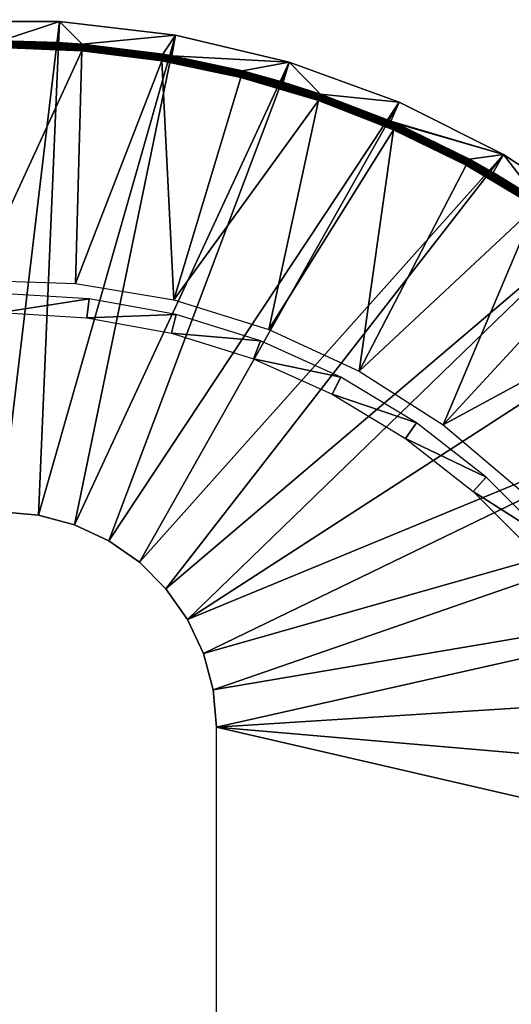
# Model space of a CAD drawing. Extents: x 0 to 551, y 0 to 1621.
# Drawn here: x 15 to 22, y 206 to 220 of the extents above; entities that cross this region are included whole.
import ezdxf

# ---------------------------------------------------------------- set-up
doc = ezdxf.new("R2010")
doc.units = 0
doc.header["$MEASUREMENT"] = 0

msp = doc.modelspace()

# ---------------------------------------------------------------- linework, layer by layer
for points in [[(2.499998, 93.12516, 38), (2.499998, 1618.125, 38), (27.5, 118.125198, 38)], [(27.5, 118.125198, 38), (2.499998, 1618.125, 38), (27.5, 1593.125, 38)], [(2.499998, 93.12516, 68), (27.5, 1593.125, 68), (2.499998, 1618.125, 68)], [(2.499998, 1618.125, 66.5), (27.5, 1593.125, 66.5), (2.499998, 93.12516, 66.5)], [(27.5, 118.125198, 68), (27.5, 1593.125, 68), (2.499998, 93.12516, 68)], [(2.499998, 93.12516, 66.5), (27.5, 1593.125, 66.5), (27.5, 118.125198, 66.5)], [(14.99999, 213.125198), (14.14526, 220.300293), (15.85472, 220.300293)], [(14.14526, 220.300293), (14.99999, 220.020599, 34.900871), (15.85472, 220.300293)], [(14.99999, 213.125198), (15.85472, 220.300293), (15.54698, 213.077301)], [(15.85472, 220.300293), (14.99999, 220.020599, 34.900871), (15.83701, 219.996307, 34.900871)], [(15.54698, 213.077301), (15.85472, 220.300293), (17.55261, 220.101807)], [(15.85472, 220.300293), (15.83701, 219.996307, 34.900871), (16.18874, 219.971405, 34.900871)], [(17.55261, 220.101807), (15.85472, 220.300293), (16.18874, 219.971405, 34.900871)], [(15.54698, 213.077301), (17.55261, 220.101807), (16.077339, 212.935196)], [(16.077339, 212.935196), (17.55261, 220.101807), (19.216, 219.707596)], [(16.18874, 219.971405, 34.900871), (17.36939, 219.824295, 34.900871), (17.55261, 220.101807)], [(17.55261, 220.101807), (17.36939, 219.824295, 34.900871), (17.499741, 219.801895, 34.900871)], [(17.55261, 220.101807), (17.499741, 219.801895, 34.900871), (19.216, 219.707596)], [(14.6358, 216.519104, 35), (16.180519, 219.871796, 35), (14.99999, 219.920593, 35)], [(15.83701, 219.996307, 34.900871), (14.99999, 220.020599, 34.900871), (14.99999, 220.018997, 34.918129)], [(16.18862, 219.969803, 34.918129), (15.83701, 219.996307, 34.900871), (14.99999, 220.018997, 34.918129)], [(16.18862, 219.969803, 34.918129), (14.99999, 220.018997, 34.918129), (16.188259, 219.965195, 34.934841)], [(16.188259, 219.965195, 34.934841), (14.99999, 220.018997, 34.918129), (14.99999, 220.014297, 34.934841)], [(16.188259, 219.965195, 34.934841), (14.99999, 220.014297, 34.934841), (16.187611, 219.957794, 34.9505)], [(16.187611, 219.957794, 34.9505), (14.99999, 220.014297, 34.934841), (14.99999, 220.006897, 34.9505)], [(16.187611, 219.957794, 34.9505), (14.99999, 220.006897, 34.9505), (16.186831, 219.9478, 34.964649)], [(16.186831, 219.9478, 34.964649), (14.99999, 220.006897, 34.9505), (14.99999, 219.996902, 34.964649)], [(16.186831, 219.9478, 34.964649), (14.99999, 219.996902, 34.964649), (16.18576, 219.935501, 34.976849)], [(16.18576, 219.935501, 34.976849), (14.99999, 219.996902, 34.964649), (14.99999, 219.984604, 34.976849)], [(16.18576, 219.935501, 34.976849), (14.99999, 219.984604, 34.976849), (16.184629, 219.921402, 34.986752)], [(16.184629, 219.921402, 34.986752), (14.99999, 219.984604, 34.976849), (14.99999, 219.970306, 34.986752)], [(16.184629, 219.921402, 34.986752), (14.99999, 219.970306, 34.986752), (16.183319, 219.905701, 34.99403)], [(16.183319, 219.905701, 34.99403), (14.99999, 219.970306, 34.986752), (14.99999, 219.954605, 34.99403)], [(16.183319, 219.905701, 34.99403), (14.99999, 219.954605, 34.99403), (16.18195, 219.889008, 34.998501)], [(16.18195, 219.889008, 34.998501), (14.99999, 219.954605, 34.99403), (14.99999, 219.937897, 34.998501)], [(16.18195, 219.889008, 34.998501), (14.99999, 219.937897, 34.998501), (16.180519, 219.871796, 35)], [(16.180519, 219.871796, 35), (14.99999, 219.937897, 34.998501), (14.99999, 219.920593, 35)], [(16.18874, 219.971405, 34.900871), (15.83701, 219.996307, 34.900871), (16.18862, 219.969803, 34.918129)], [(16.180519, 219.871796, 35), (17.35294, 219.725693, 35), (16.18195, 219.889008, 34.998501)], [(16.18195, 219.889008, 34.998501), (17.355801, 219.742706, 34.998501), (16.183319, 219.905701, 34.99403)], [(16.18195, 219.889008, 34.998501), (17.35294, 219.725693, 35), (17.355801, 219.742706, 34.998501)], [(16.183319, 219.905701, 34.99403), (17.35854, 219.759201, 34.99403), (16.184629, 219.921402, 34.986752)], [(16.183319, 219.905701, 34.99403), (17.355801, 219.742706, 34.998501), (17.35854, 219.759201, 34.99403)], [(16.184629, 219.921402, 34.986752), (17.36116, 219.774704, 34.986752), (16.18576, 219.935501, 34.976849)], [(16.184629, 219.921402, 34.986752), (17.35854, 219.759201, 34.99403), (17.36116, 219.774704, 34.986752)], [(16.18576, 219.935501, 34.976849), (17.363489, 219.788696, 34.976849), (16.186831, 219.9478, 34.964649)], [(16.18576, 219.935501, 34.976849), (17.36116, 219.774704, 34.986752), (17.363489, 219.788696, 34.976849)], [(16.186831, 219.9478, 34.964649), (17.36552, 219.800903, 34.964649), (16.187611, 219.957794, 34.9505)], [(16.186831, 219.9478, 34.964649), (17.363489, 219.788696, 34.976849), (17.36552, 219.800903, 34.964649)], [(16.187611, 219.957794, 34.9505), (17.36718, 219.810806, 34.9505), (16.188259, 219.965195, 34.934841)], [(16.187611, 219.957794, 34.9505), (17.36552, 219.800903, 34.964649), (17.36718, 219.810806, 34.9505)], [(16.188259, 219.965195, 34.934841), (17.36838, 219.8181, 34.934841), (16.18862, 219.969803, 34.918129)], [(16.188259, 219.965195, 34.934841), (17.36718, 219.810806, 34.9505), (17.36838, 219.8181, 34.934841)], [(16.18862, 219.969803, 34.918129), (17.36915, 219.822601, 34.918129), (16.18874, 219.971405, 34.900871)], [(16.18862, 219.969803, 34.918129), (17.36838, 219.8181, 34.934841), (17.36915, 219.822601, 34.918129)], [(17.36915, 219.822601, 34.918129), (17.36939, 219.824295, 34.900871), (16.18874, 219.971405, 34.900871)], [(16.091049, 216.470398, 35), (16.180519, 219.871796, 35), (14.6358, 216.519104, 35)], [(16.091049, 216.470398, 35), (17.35294, 219.725693, 35), (16.180519, 219.871796, 35)], [(17.355801, 219.742706, 34.998501), (18.513559, 219.499893, 34.998501), (17.35854, 219.759201, 34.99403)], [(17.35854, 219.759201, 34.99403), (18.51767, 219.516205, 34.99403), (17.36116, 219.774704, 34.986752)], [(17.35854, 219.759201, 34.99403), (18.513559, 219.499893, 34.998501), (18.51767, 219.516205, 34.99403)], [(17.36116, 219.774704, 34.986752), (18.521549, 219.531403, 34.986752), (17.363489, 219.788696, 34.976849)], [(17.36116, 219.774704, 34.986752), (18.51767, 219.516205, 34.99403), (18.521549, 219.531403, 34.986752)], [(17.363489, 219.788696, 34.976849), (18.525, 219.545197, 34.976849), (17.36552, 219.800903, 34.964649)], [(17.363489, 219.788696, 34.976849), (18.521549, 219.531403, 34.986752), (18.525, 219.545197, 34.976849)], [(17.36552, 219.800903, 34.964649), (18.52804, 219.557205, 34.964649), (17.36718, 219.810806, 34.9505)], [(17.36552, 219.800903, 34.964649), (18.525, 219.545197, 34.976849), (18.52804, 219.557205, 34.964649)], [(17.36718, 219.810806, 34.9505), (18.530491, 219.566803, 34.9505), (17.36838, 219.8181, 34.934841)], [(17.36718, 219.810806, 34.9505), (18.52804, 219.557205, 34.964649), (18.530491, 219.566803, 34.9505)], [(17.36838, 219.8181, 34.934841), (18.532339, 219.574005, 34.934841), (17.36915, 219.822601, 34.918129)], [(17.36838, 219.8181, 34.934841), (18.530491, 219.566803, 34.9505), (18.532339, 219.574005, 34.934841)], [(17.36915, 219.822601, 34.918129), (17.499741, 219.801895, 34.900871), (17.36939, 219.824295, 34.900871)], [(17.36915, 219.822601, 34.918129), (18.532339, 219.574005, 34.934841), (18.53347, 219.578506, 34.918129)], [(18.53347, 219.578506, 34.918129), (17.499741, 219.801895, 34.900871), (17.36915, 219.822601, 34.918129)], [(18.53347, 219.578506, 34.918129), (18.53389, 219.580093, 34.900871), (17.499741, 219.801895, 34.900871)], [(19.216, 219.707596), (17.499741, 219.801895, 34.900871), (18.53389, 219.580093, 34.900871)], [(16.077339, 212.935196), (19.216, 219.707596), (16.57498, 212.703201)], [(17.526871, 216.228195, 35), (17.35294, 219.725693, 35), (16.091049, 216.470398, 35)], [(16.57498, 212.703201), (19.216, 219.707596), (20.82235, 219.122894)], [(17.35294, 219.725693, 35), (18.509331, 219.4832, 35), (17.355801, 219.742706, 34.998501)], [(17.526871, 216.228195, 35), (18.509331, 219.4832, 35), (17.35294, 219.725693, 35)], [(17.355801, 219.742706, 34.998501), (18.509331, 219.4832, 35), (18.513559, 219.499893, 34.998501)], [(19.216, 219.707596), (18.53389, 219.580093, 34.900871), (19.128679, 219.415802, 34.900871)], [(19.674179, 219.240601, 34.900871), (19.216, 219.707596), (19.128679, 219.415802, 34.900871)], [(19.674179, 219.240601, 34.900871), (20.82235, 219.122894), (19.216, 219.707596)], [(19.641701, 219.146103, 35), (18.509331, 219.4832, 35), (17.526871, 216.228195, 35)], [(19.641701, 219.146103, 35), (18.513559, 219.499893, 34.998501), (18.509331, 219.4832, 35)], [(19.647301, 219.162399, 34.998501), (18.51767, 219.516205, 34.99403), (18.513559, 219.499893, 34.998501)], [(19.647301, 219.162399, 34.998501), (18.513559, 219.499893, 34.998501), (19.641701, 219.146103, 35)], [(19.652781, 219.178207, 34.99403), (18.521549, 219.531403, 34.986752), (18.51767, 219.516205, 34.99403)], [(19.652781, 219.178207, 34.99403), (18.51767, 219.516205, 34.99403), (19.647301, 219.162399, 34.998501)], [(19.65785, 219.1931, 34.986752), (18.525, 219.545197, 34.976849), (18.521549, 219.531403, 34.986752)], [(19.65785, 219.1931, 34.986752), (18.521549, 219.531403, 34.986752), (19.652781, 219.178207, 34.99403)], [(19.6625, 219.206604, 34.976849), (18.52804, 219.557205, 34.964649), (18.525, 219.545197, 34.976849)], [(19.6625, 219.206604, 34.976849), (18.525, 219.545197, 34.976849), (19.65785, 219.1931, 34.986752)], [(19.666491, 219.218201, 34.964649), (18.530491, 219.566803, 34.9505), (18.52804, 219.557205, 34.964649)], [(19.666491, 219.218201, 34.964649), (18.52804, 219.557205, 34.964649), (19.6625, 219.206604, 34.976849)], [(19.66971, 219.227707, 34.9505), (18.532339, 219.574005, 34.934841), (18.530491, 219.566803, 34.9505)], [(19.66971, 219.227707, 34.9505), (18.530491, 219.566803, 34.9505), (19.666491, 219.218201, 34.964649)], [(19.672159, 219.234695, 34.934841), (18.53347, 219.578506, 34.918129), (18.532339, 219.574005, 34.934841)], [(19.672159, 219.234695, 34.934841), (18.532339, 219.574005, 34.934841), (19.66971, 219.227707, 34.9505)], [(19.128679, 219.415802, 34.900871), (18.53389, 219.580093, 34.900871), (18.53347, 219.578506, 34.918129)], [(19.673651, 219.239105, 34.918129), (19.128679, 219.415802, 34.900871), (18.53347, 219.578506, 34.918129)], [(19.673651, 219.239105, 34.918129), (18.53347, 219.578506, 34.918129), (19.672159, 219.234695, 34.934841)], [(19.674179, 219.240601, 34.900871), (19.128679, 219.415802, 34.900871), (19.673651, 219.239105, 34.918129)], [(20.749331, 218.732407, 34.998501), (19.652781, 219.178207, 34.99403), (19.647301, 219.162399, 34.998501)], [(20.756069, 218.747696, 34.99403), (19.65785, 219.1931, 34.986752), (19.652781, 219.178207, 34.99403)], [(20.756069, 218.747696, 34.99403), (19.652781, 219.178207, 34.99403), (20.749331, 218.732407, 34.998501)], [(20.762381, 218.7621, 34.986752), (19.6625, 219.206604, 34.976849), (19.65785, 219.1931, 34.986752)], [(20.762381, 218.7621, 34.986752), (19.65785, 219.1931, 34.986752), (20.756069, 218.747696, 34.99403)], [(20.76811, 218.775208, 34.976849), (19.666491, 219.218201, 34.964649), (19.6625, 219.206604, 34.976849)], [(20.76811, 218.775208, 34.976849), (19.6625, 219.206604, 34.976849), (20.762381, 218.7621, 34.986752)], [(20.77305, 218.786407, 34.964649), (19.66971, 219.227707, 34.9505), (19.666491, 219.218201, 34.964649)], [(20.77305, 218.786407, 34.964649), (19.666491, 219.218201, 34.964649), (20.76811, 218.775208, 34.976849)], [(20.777109, 218.795593, 34.9505), (19.672159, 219.234695, 34.934841), (19.66971, 219.227707, 34.9505)], [(20.777109, 218.795593, 34.9505), (19.66971, 219.227707, 34.9505), (20.77305, 218.786407, 34.964649)], [(20.78009, 218.802399, 34.934841), (19.673651, 219.239105, 34.918129), (19.672159, 219.234695, 34.934841)], [(20.78009, 218.802399, 34.934841), (19.672159, 219.234695, 34.934841), (20.777109, 218.795593, 34.9505)], [(20.70171, 218.843307, 34.900871), (19.674179, 219.240601, 34.900871), (19.673651, 219.239105, 34.918129)], [(20.781931, 218.806595, 34.918129), (20.70171, 218.843307, 34.900871), (19.673651, 219.239105, 34.918129)], [(20.781931, 218.806595, 34.918129), (19.673651, 219.239105, 34.918129), (20.78009, 218.802399, 34.934841)], [(20.70171, 218.843307, 34.900871), (20.82235, 219.122894), (19.674179, 219.240601, 34.900871)], [(16.57498, 212.703201), (20.82235, 219.122894), (17.024759, 212.388199)], [(17.024759, 212.388199), (20.82235, 219.122894), (22.35001, 218.355804)], [(18.917561, 215.796799, 35), (19.641701, 219.146103, 35), (17.526871, 216.228195, 35)], [(18.917561, 215.796799, 35), (20.74242, 218.716599, 35), (19.641701, 219.146103, 35)], [(20.74242, 218.716599, 35), (19.647301, 219.162399, 34.998501), (19.641701, 219.146103, 35)], [(20.749331, 218.732407, 34.998501), (19.647301, 219.162399, 34.998501), (20.74242, 218.716599, 35)], [(20.70171, 218.843307, 34.900871), (22.35001, 218.355804), (20.82235, 219.122894)], [(20.782591, 218.808105, 34.900871), (20.70171, 218.843307, 34.900871), (20.781931, 218.806595, 34.918129)], [(20.782591, 218.808105, 34.900871), (22.35001, 218.355804), (20.70171, 218.843307, 34.900871)], [(20.749331, 218.732407, 34.998501), (21.81208, 218.212799, 34.998501), (20.756069, 218.747696, 34.99403)], [(20.756069, 218.747696, 34.99403), (21.82007, 218.2276, 34.99403), (20.762381, 218.7621, 34.986752)], [(20.756069, 218.747696, 34.99403), (21.81208, 218.212799, 34.998501), (21.82007, 218.2276, 34.99403)], [(20.762381, 218.7621, 34.986752), (21.82752, 218.241394, 34.986752), (20.76811, 218.775208, 34.976849)], [(20.762381, 218.7621, 34.986752), (21.82007, 218.2276, 34.99403), (21.82752, 218.241394, 34.986752)], [(20.76811, 218.775208, 34.976849), (21.834311, 218.253906, 34.976849), (20.77305, 218.786407, 34.964649)], [(20.76811, 218.775208, 34.976849), (21.82752, 218.241394, 34.986752), (21.834311, 218.253906, 34.976849)], [(20.77305, 218.786407, 34.964649), (21.84016, 218.264801, 34.964649), (20.777109, 218.795593, 34.9505)], [(20.77305, 218.786407, 34.964649), (21.834311, 218.253906, 34.976849), (21.84016, 218.264801, 34.964649)], [(20.777109, 218.795593, 34.9505), (21.844919, 218.273605, 34.9505), (20.78009, 218.802399, 34.934841)], [(20.777109, 218.795593, 34.9505), (21.84016, 218.264801, 34.964649), (21.844919, 218.273605, 34.9505)], [(20.78009, 218.802399, 34.934841), (21.848499, 218.280106, 34.934841), (20.781931, 218.806595, 34.918129)], [(20.78009, 218.802399, 34.934841), (21.844919, 218.273605, 34.9505), (21.848499, 218.280106, 34.934841)], [(20.781931, 218.806595, 34.918129), (21.85071, 218.284103, 34.918129), (20.782591, 218.808105, 34.900871)], [(20.781931, 218.806595, 34.918129), (21.848499, 218.280106, 34.934841), (21.85071, 218.284103, 34.918129)], [(21.85071, 218.284103, 34.918129), (21.85148, 218.285599, 34.900871), (20.782591, 218.808105, 34.900871)], [(20.782591, 218.808105, 34.900871), (21.85148, 218.285599, 34.900871), (22.35001, 218.355804)], [(20.23834, 215.183899, 35), (20.74242, 218.716599, 35), (18.917561, 215.796799, 35)], [(20.23834, 215.183899, 35), (21.80386, 218.197601, 35), (20.74242, 218.716599, 35)], [(20.74242, 218.716599, 35), (21.80386, 218.197601, 35), (20.749331, 218.732407, 34.998501)], [(20.749331, 218.732407, 34.998501), (21.80386, 218.197601, 35), (21.81208, 218.212799, 34.998501)], [(17.024759, 212.388199), (22.35001, 218.355804), (17.413019, 212)], [(17.413019, 212), (22.35001, 218.355804), (23.7782, 217.416397)], [(22.35001, 218.355804), (21.85148, 218.285599, 34.900871), (22.19772, 218.091995, 34.900871)], [(22.35001, 218.355804), (22.19772, 218.091995, 34.900871), (22.87352, 217.676605, 34.900871)], [(22.35001, 218.355804), (22.87352, 217.676605, 34.900871), (23.7782, 217.416397)], [(20.23834, 215.183899, 35), (22.818859, 217.592804, 35), (21.80386, 218.197601, 35)], [(21.80386, 218.197601, 35), (22.818859, 217.592804, 35), (21.81208, 218.212799, 34.998501)], [(21.81208, 218.212799, 34.998501), (22.828279, 217.6073, 34.998501), (21.82007, 218.2276, 34.99403)], [(21.81208, 218.212799, 34.998501), (22.818859, 217.592804, 35), (22.828279, 217.6073, 34.998501)], [(21.82007, 218.2276, 34.99403), (22.83746, 217.621307, 34.99403), (21.82752, 218.241394, 34.986752)], [(21.82007, 218.2276, 34.99403), (22.828279, 217.6073, 34.998501), (22.83746, 217.621307, 34.99403)], [(21.82752, 218.241394, 34.986752), (22.846041, 217.634506, 34.986752), (21.834311, 218.253906, 34.976849)], [(21.82752, 218.241394, 34.986752), (22.83746, 217.621307, 34.99403), (22.846041, 217.634506, 34.986752)], [(21.834311, 218.253906, 34.976849), (22.853849, 217.646393, 34.976849), (21.84016, 218.264801, 34.964649)], [(21.834311, 218.253906, 34.976849), (22.846041, 217.634506, 34.986752), (22.853849, 217.646393, 34.976849)], [(21.84016, 218.264801, 34.964649), (22.86059, 217.656693, 34.964649), (21.844919, 218.273605, 34.9505)], [(21.84016, 218.264801, 34.964649), (22.853849, 217.646393, 34.976849), (22.86059, 217.656693, 34.964649)], [(21.844919, 218.273605, 34.9505), (22.86607, 217.6651, 34.9505), (21.848499, 218.280106, 34.934841)], [(21.844919, 218.273605, 34.9505), (22.86059, 217.656693, 34.964649), (22.86607, 217.6651, 34.9505)], [(21.848499, 218.280106, 34.934841), (22.870119, 217.671295, 34.934841), (21.85071, 218.284103, 34.918129)], [(21.848499, 218.280106, 34.934841), (22.86607, 217.6651, 34.9505), (22.870119, 217.671295, 34.934841)], [(21.85071, 218.284103, 34.918129), (22.19772, 218.091995, 34.900871), (21.85148, 218.285599, 34.900871)], [(21.85071, 218.284103, 34.918129), (22.870119, 217.671295, 34.934841), (22.872629, 217.675095, 34.918129)], [(22.872629, 217.675095, 34.918129), (22.19772, 218.091995, 34.900871), (21.85071, 218.284103, 34.918129)], [(22.872629, 217.675095, 34.918129), (22.87352, 217.676605, 34.900871), (22.19772, 218.091995, 34.900871)], [(21.46566, 214.400497, 35), (22.818859, 217.592804, 35), (20.23834, 215.183899, 35)], [(21.46566, 214.400497, 35), (23.780411, 216.906296, 35), (22.818859, 217.592804, 35)], [(17.413019, 212), (23.7782, 217.416397), (17.72797, 211.550201)], [(23.7782, 217.416397), (25.08774, 216.317596), (17.72797, 211.550201)], [(21.46566, 214.400497, 35), (24.68202, 216.1427, 35), (23.780411, 216.906296, 35)], [(14.99999, 216.043304, 2.69999), (16.28953, 216.245407, 34.800011), (14.99999, 216.323395, 34.800011)], [(17.72797, 211.550201), (25.08774, 216.317596), (26.260851, 215.074203)], [(16.255739, 215.967407, 2.69999), (16.28953, 216.245407, 34.800011), (14.99999, 216.043304, 2.69999)], [(16.255739, 215.967407, 2.69999), (17.56024, 216.012604, 34.800011), (16.28953, 216.245407, 34.800011)], [(22.577579, 213.460403, 35), (24.68202, 216.1427, 35), (21.46566, 214.400497, 35)], [(17.49325, 215.740601, 2.69999), (17.56024, 216.012604, 34.800011), (16.255739, 215.967407, 2.69999)], [(17.49325, 215.740601, 2.69999), (18.79364, 215.628204, 34.800011), (17.56024, 216.012604, 34.800011)], [(18.69434, 215.366302, 2.69999), (18.79364, 215.628204, 34.800011), (17.49325, 215.740601, 2.69999)], [(18.69434, 215.366302, 2.69999), (19.971729, 215.098007, 34.800011), (18.79364, 215.628204, 34.800011)], [(19.841551, 214.849899, 2.69999), (19.971729, 215.098007, 34.800011), (18.69434, 215.366302, 2.69999)], [(17.72797, 211.550201), (26.260851, 215.074203), (17.960011, 211.052505)], [(17.960011, 211.052505), (26.260851, 215.074203), (27.28167, 213.703003)], [(19.841551, 214.849899, 2.69999), (21.07728, 214.429703, 34.800011), (19.971729, 215.098007, 34.800011)], [(20.91819, 214.199097, 2.69999), (21.07728, 214.429703, 34.800011), (19.841551, 214.849899, 2.69999)], [(20.91819, 214.199097, 2.69999), (22.09425, 213.632904, 34.800011), (21.07728, 214.429703, 34.800011)], [(21.908461, 213.423294, 2.69999), (22.09425, 213.632904, 34.800011), (20.91819, 214.199097, 2.69999)], [(17.960011, 211.052505), (27.28167, 213.703003), (18.102171, 210.522202)], [(18.102171, 210.522202), (27.28167, 213.703003), (28.1364, 212.222504)], [(21.908461, 213.423294, 2.69999), (23.00775, 212.719406, 34.800011), (22.09425, 213.632904, 34.800011)], [(22.798059, 212.533707, 2.69999), (23.00775, 212.719406, 34.800011), (21.908461, 213.423294, 2.69999)], [(14.99999, 213.125198, 2.499998), (14.99999, 213.125198), (15.54698, 213.077301, 2.499998)], [(15.54698, 213.077301, 2.499998), (14.99999, 213.125198), (15.54698, 213.077301)], [(15.54698, 213.077301, 2.499998), (15.54698, 213.077301), (16.077339, 212.935196, 2.499998)], [(16.077339, 212.935196, 2.499998), (15.54698, 213.077301), (16.077339, 212.935196)], [(16.077339, 212.935196, 2.499998), (16.077339, 212.935196), (16.57498, 212.703201, 2.499998)], [(16.57498, 212.703201, 2.499998), (16.077339, 212.935196), (16.57498, 212.703201)], [(16.57498, 212.703201, 2.499998), (16.57498, 212.703201), (17.024759, 212.388199, 2.499998)], [(17.024759, 212.388199, 2.499998), (16.57498, 212.703201), (17.024759, 212.388199)], [(17.024759, 212.388199, 2.499998), (17.024759, 212.388199), (17.413019, 212, 2.499998)], [(17.413019, 212, 2.499998), (17.024759, 212.388199), (17.413019, 212)], [(18.102171, 210.522202), (28.1364, 212.222504), (18.149969, 209.975204)], [(18.149969, 209.975204), (28.1364, 212.222504), (28.81348, 210.652893)], [(17.413019, 212, 2.499998), (17.413019, 212), (17.72797, 211.550201, 2.499998)], [(17.72797, 211.550201, 2.499998), (17.413019, 212), (17.72797, 211.550201)], [(17.72797, 211.550201, 2.499998), (17.72797, 211.550201), (17.960011, 211.052505, 2.499998)], [(17.960011, 211.052505, 2.499998), (17.72797, 211.550201), (17.960011, 211.052505)], [(17.960011, 211.052505, 2.499998), (17.960011, 211.052505), (18.102171, 210.522202, 2.499998)], [(18.102171, 210.522202, 2.499998), (17.960011, 211.052505), (18.102171, 210.522202)], [(28.81348, 210.652893), (29.303761, 209.015305), (18.149969, 209.975204)], [(18.102171, 210.522202, 2.499998), (18.102171, 210.522202), (18.149969, 209.975204, 2.499998)], [(18.149969, 209.975204, 2.499998), (18.102171, 210.522202), (18.149969, 209.975204)], [(18.149969, 209.975204), (29.303761, 209.015305), (29.60059, 207.331802)], [(18.149969, 209.975204), (29.60059, 207.331802), (18.149969, 201.275208)], [(18.149969, 201.275208), (29.60059, 207.331802), (29.70001, 205.625198)]]:
    msp.add_3dface(points)

doc.saveas('drawing.dxf')
